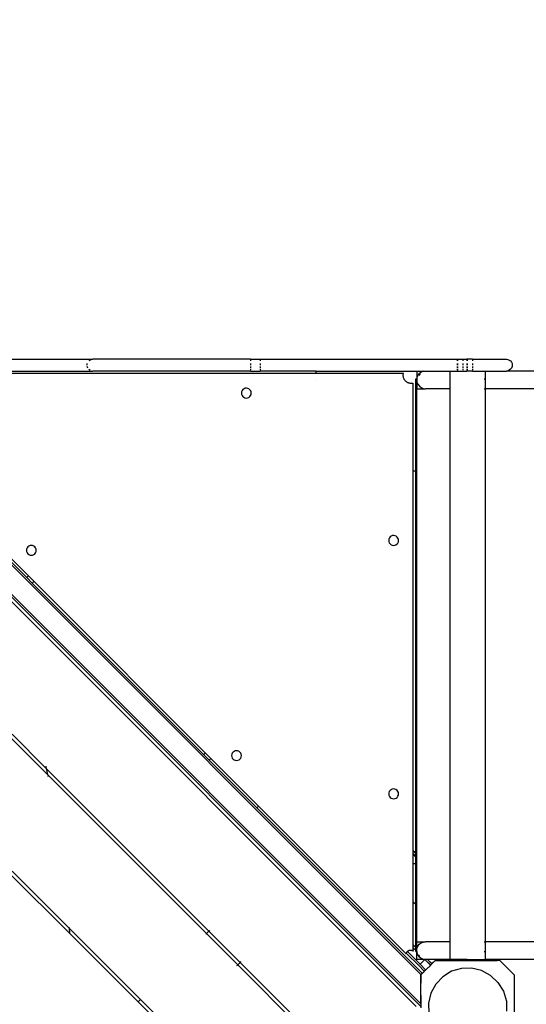
# Model space of a CAD drawing. Units: metres. Extents: x -4666 to 8131, y -2487 to 4536.
# Drawn here: x -759 to -243, y 8 to 1010 of the extents above; entities that cross this region are included whole.
import ezdxf

# ---------------------------------------------------------------- set-up
doc = ezdxf.new("R2010")
doc.units = ezdxf.units.M
doc.layers.add('Alaska', color=7, linetype='Continuous')
doc.layers.add('Mått', color=7, linetype='Continuous')
doc.styles.add('Legend', font='calibri.ttf')
doc.dimstyles.get("Standard").update_dxf_attribs({"dimtxt": 500, "dimasz": 0.18, "dimexe": 0.18, "dimexo": 0.0625, "dimgap": 0.09, "dimtad": 0, "dimtih": 1, "dimtoh": 1, "dimdec": 0, "dimzin": 0, "dimdsep": 46, "dimtxsty": 'Legend', "dimcen": 0.09, "dimadec": 0, "dimazin": 0, "dimtfac": 1, "dimtdec": 0, "dimtofl": 0, "dimtmove": 0, "dimatfit": 3, "dimfxl": 1, "dimtolj": 1, "dimtzin": 0, "dimarcsym": 0})

# ---------------------------------------------------------------- blocks, each defined once
blk = doc.blocks.new('*D1')
at = {"layer": 'Defpoints', "color": 0, "transparency": 16777216}
for p in [(5255.7, 3266.8), (-4661.2, 863.5), (5255.7, 721)]:
    blk.add_point(p, dxfattribs=at)
at = {"layer": 'Mått', "color": 0, "lineweight": -2, "transparency": 16777216}
for p, q in [((-4661.2, 863.6), (-4661.2, 3267)), ((-4661, 3266.8), (-1086.3, 3266.8)), ((5255.5, 3266.8), (1680.8, 3266.8)), ((5255.7, 721.1), (5255.7, 3267))]:
    blk.add_line(p, q, dxfattribs=at)
at = {"layer": 'Mått', "color": 0, "transparency": 16777216}
for points in [[(-4661, 3266.8), (-4661, 3266.8), (-4661.2, 3266.8)], [(5255.5, 3266.8), (5255.5, 3266.8), (5255.7, 3266.8)]]:
    blk.add_solid(points, dxfattribs=at)
at = {"layer": 'Mått', "color": 0, "transparency": 16777216, "insert": (297.3, 3266.8), "char_height": 500, "attachment_point": 5, "style": 'Legend'}
blk.add_mtext('\\A1;9917mm', dxfattribs=at)
blk = doc.blocks.new('*D2')
at = {"layer": 'Defpoints', "color": 0, "transparency": 16777216}
for p in [(150.2, 2486.6), (-1187.7, -2486.6), (6742.1, -2486.6)]:
    blk.add_point(p, dxfattribs=at)
at = {"layer": 'Mått', "color": 0, "lineweight": -2, "transparency": 16777216}
for p, q in [((150.3, 2486.6), (6742.3, 2486.6)), ((6742.1, 2486.4), (6742.1, 256.2)), ((6742.1, -2486.4), (6742.1, -256.2)), ((-1187.7, -2486.6), (6742.3, -2486.6))]:
    blk.add_line(p, q, dxfattribs=at)
at = {"layer": 'Mått', "color": 0, "transparency": 16777216}
for points in [[(6742.1, 2486.4), (6742.1, 2486.4), (6742.1, 2486.6)], [(6742.1, -2486.4), (6742.1, -2486.4), (6742.1, -2486.6)]]:
    blk.add_solid(points, dxfattribs=at)
at = {"layer": 'Mått', "color": 0, "transparency": 16777216, "insert": (6742.1, 0), "char_height": 500, "attachment_point": 5, "style": 'Legend'}
blk.add_mtext('\\A1;4973mm', dxfattribs=at)
blk = doc.blocks.new('Alaska')
at = {"layer": 'Alaska'}
for p, q in [((-813.7, 664.3), (-684.2, 664.3)), ((-687, 663.5), (-688.2, 662.6)), ((-685.5, 664.1), (-687, 663.5)), ((-684.2, 664.3), (-685.5, 664.1)), ((-523.7, 664.3), (-684.2, 664.3)), ((-523.7, 664.3), (-523.7, 662.6)), ((-523.7, 664.3), (-513.7, 664.3)), ((-513.7, 664.3), (-513.7, 662.6)), ((-513.7, 664.3), (-313.1, 664.3)), ((-313.1, 664.3), (-313.1, 662.6)), ((-313.1, 664.3), (-312.9, 664.3)), ((-312.9, 664.3), (-312.9, 662.6)), ((-312.9, 664.3), (-307.4, 664.3)), ((-307.4, 664.3), (-307.4, 662.6)), ((-307.4, 664.3), (-303.1, 664.3)), ((-303.1, 664.3), (-303.1, 662.6)), ((-302.9, 664.3), (-303.1, 664.3)), ((-302.9, 664.3), (-302.9, 662.6)), ((-297.5, 664.3), (-302.9, 664.3)), ((-297.5, 664.3), (-297.5, 662.6)), ((-297.5, 664.3), (-263, 664.3)), ((-263, 664.3), (-261.4, 664.1)), ((-261.4, 664.1), (-260, 663.5)), ((-260, 663.5), (-258.7, 662.6)), ((-258.7, 662.6), (-257.8, 661.3)), ((-354.7, 5.3), (-1001.8, 652.3)), ((-350.5, 5.6), (-997.2, 652.3)), ((-350.5, 8.4), (-994.4, 652.3)), ((-350.1, 37.8), (-964.7, 652.3)), ((-813.7, 652.3), (-684.2, 652.3)), ((-690, 658.3), (-689.8, 659.9)), ((-689.2, 655.3), (-689.8, 656.8)), ((-688.2, 654.1), (-687, 653.1)), ((-685.5, 652.5), (-684.2, 652.3)), ((-523.7, 652.3), (-684.2, 652.3)), ((-523.7, 659.9), (-523.7, 658.3)), ((-523.7, 656.8), (-523.7, 655.3)), ((-523.7, 654.1), (-523.7, 653.1)), ((-523.7, 652.5), (-523.7, 652.3)), ((-523.7, 652.3), (-513.7, 652.3)), ((-513.7, 659.9), (-513.7, 658.3)), ((-513.7, 656.8), (-513.7, 655.3)), ((-513.7, 654.1), (-513.7, 653.1)), ((-513.7, 652.5), (-513.7, 652.3)), ((-456.8, 652.3), (-513.7, 652.3)), ((-456.8, 652.3), (-354.3, 652.3)), ((-456.8, 649.8), (-456.8, 652.3)), ((-354.3, 652.3), (-354.2, 652.3)), ((-354.3, 652.3), (-354.3, 644.3)), ((-354.2, 652.3), (-353.8, 652.3)), ((-353.8, 652.3), (-353.2, 652.3)), ((-353.2, 652.3), (-345.6, 652.3)), ((-347.6, 652), (-349.8, 651.1)), ((-347.6, 652), (-345.8, 652.3)), ((-345.6, 652.3), (-345.8, 652.3)), ((-345.6, 652.3), (-345.5, 652.3)), ((-345.5, 652.3), (-345.4, 652.3)), ((-345.5, 652.3), (-345.1, 652.3)), ((-345.4, 652.3), (-345.3, 652.3)), ((-345.3, 652.3), (-345.3, 652.3)), ((-345.3, 652.3), (-320.4, 652.3)), ((-320.4, 652.3), (-320.4, 634.3)), ((-320.4, 652.3), (-313.1, 652.3)), ((-313.2, 652.3), (-313.2, 652.3)), ((-313.1, 659.9), (-313.1, 658.3)), ((-313.1, 656.8), (-313.1, 655.3)), ((-313.1, 654.1), (-313.1, 653.1)), ((-313.1, 652.5), (-313.1, 652.3)), ((-312.9, 652.3), (-313.1, 652.3)), ((-312.9, 659.9), (-312.9, 658.3)), ((-312.9, 656.8), (-312.9, 655.3)), ((-312.9, 654.1), (-312.9, 653.1)), ((-312.9, 652.5), (-312.9, 652.3)), ((-312.9, 652.3), (-312.3, 652.3)), ((-312.3, 652.3), (-312.3, 652.3)), ((-312.3, 652.3), (-307.4, 652.3)), ((-307.4, 659.9), (-307.4, 658.3)), ((-307.4, 656.8), (-307.4, 655.3)), ((-307.4, 654.1), (-307.4, 653.1)), ((-307.4, 652.5), (-307.4, 652.3)), ((-307.4, 652.3), (-303.1, 652.3)), ((-303.1, 659.9), (-303.1, 658.3)), ((-303.1, 656.8), (-303.1, 655.3)), ((-303.1, 654.1), (-303.1, 653.1)), ((-303.1, 652.5), (-303.1, 652.3)), ((-302.9, 652.3), (-303.1, 652.3)), ((-302.9, 659.9), (-302.9, 658.3)), ((-302.9, 656.8), (-302.9, 655.3)), ((-302.9, 654.1), (-302.9, 653.1)), ((-302.9, 652.5), (-302.9, 652.3)), ((-297.5, 652.3), (-302.9, 652.3)), ((-297.5, 659.9), (-297.5, 658.3)), ((-297.5, 656.8), (-297.5, 655.3)), ((-297.5, 654.1), (-297.5, 653.1)), ((-297.5, 652.5), (-297.5, 652.3)), ((-297.5, 652.3), (-284.5, 652.3)), ((-284.5, 652.3), (-284.5, 644.3)), ((-284.5, 652.3), (-263, 652.3)), ((-261.4, 652.5), (-263, 652.3)), ((-171.5, 652.3), (-263, 652.3)), ((-260, 653.1), (-261.4, 652.5)), ((-258.7, 654.1), (-260, 653.1)), ((-257.8, 655.3), (-258.7, 654.1)), ((-257.8, 661.3), (-257.2, 659.9)), ((-257.2, 656.8), (-257.8, 655.3)), ((-257.2, 659.9), (-257, 658.3)), ((-257, 658.3), (-257.2, 656.8)), ((-456.8, 649.8), (-856.8, 649.8)), ((-367.8, 649.8), (-456.8, 649.8)), ((-456.8, 643.3), (-456.8, 643.3)), ((-368, 648.7), (-367.9, 649.3)), ((-368, 648.1), (-368, 648.7)), ((-368, 647.6), (-368, 648.1)), ((-368, 647), (-368, 647.6)), ((-367.9, 646.5), (-368, 647)), ((-367.9, 649.3), (-367.8, 649.8)), ((-367.8, 645.9), (-367.9, 646.5)), ((-367.6, 645.4), (-367.8, 645.9)), ((-367.4, 644.8), (-367.6, 645.4)), ((-367.2, 644.3), (-367.4, 644.8)), ((-366.9, 643.8), (-367.2, 644.3)), ((-366.6, 643.4), (-366.9, 643.8)), ((-366.3, 642.9), (-366.6, 643.4)), ((-365.9, 642.5), (-366.3, 642.9)), ((-365.6, 642.1), (-365.9, 642.5)), ((-365.1, 641.7), (-365.6, 642.1)), ((-364.7, 641.3), (-365.1, 641.7)), ((-355.3, 644.3), (-355.1, 644.3)), ((-355.3, 550.8), (-355.3, 644.3)), ((-355.2, 161.3), (-355.1, 644.3)), ((-355.1, 644.3), (-354.3, 644.3)), ((-354.3, 644.3), (-354.2, 644.3)), ((-354.2, 644.3), (-354.3, 643.3)), ((-354.3, 644.3), (-354.3, 643.3)), ((-354.3, 643.3), (-354, 641)), ((-354.3, 643.3), (-354.3, 634.3)), ((-354, 645.6), (-354.2, 644.3)), ((-353.1, 647.8), (-354, 645.6)), ((-353.1, 647.8), (-351.6, 649.7)), ((-350.9, 649.7), (-352.2, 647.8)), ((-349.8, 651.1), (-351.6, 649.7)), ((-285.6, 644.3), (-284.5, 644.3)), ((-284.5, 644.3), (-284.5, 634.3)), ((-532.1, 632.4), (-532.6, 631.2)), ((-531.3, 633.4), (-532.1, 632.4)), ((-530.2, 634.2), (-531.3, 633.4)), ((-529, 634.7), (-530.2, 634.2)), ((-527.7, 634.8), (-529, 634.7)), ((-526.4, 634.6), (-527.7, 634.8)), ((-525.2, 634.1), (-526.4, 634.6)), ((-524.2, 633.3), (-525.2, 634.1)), ((-523.4, 632.2), (-524.2, 633.3)), ((-523, 631), (-523.4, 632.2)), ((-364.3, 641), (-364.7, 641.3)), ((-363.8, 640.7), (-364.3, 641)), ((-363.3, 640.4), (-363.8, 640.7)), ((-362.8, 640.2), (-363.3, 640.4)), ((-362.2, 640), (-362.8, 640.2)), ((-361.7, 639.9), (-362.2, 640)), ((-361.1, 639.7), (-361.7, 639.9)), ((-360.6, 639.7), (-361.1, 639.7)), ((-360, 639.6), (-360.6, 639.7)), ((-359.5, 639.6), (-360, 639.6)), ((-358.9, 639.6), (-359.5, 639.6)), ((-358.4, 639.7), (-358.9, 639.6)), ((-357.8, 639.8), (-358.4, 639.7)), ((-357.8, 550.8), (-357.8, 639.8)), ((-354.3, 634.3), (-345.3, 634.3)), ((-354.3, 160.5), (-354.3, 634.3)), ((-354, 641), (-353.1, 638.8)), ((-353.1, 638.8), (-351.6, 636.9)), ((-351.6, 636.9), (-349.8, 635.5)), ((-349.8, 635.5), (-347.6, 634.6)), ((-347.6, 634.6), (-345.3, 634.3)), ((-320.4, 634.3), (-345.3, 634.3)), ((-320.4, 634.3), (-320.2, 634.3)), ((-320.4, 634.3), (-320.4, 71.3)), ((-285.6, 634.3), (-284.5, 634.3)), ((-284.5, 634.3), (-284.5, 71.3)), ((-230.3, 634.3), (-284.5, 634.3)), ((-532.6, 631.2), (-532.8, 629.9)), ((-532.8, 629.9), (-532.7, 628.6)), ((-532.7, 628.6), (-532.2, 627.4)), ((-532.2, 627.4), (-531.4, 626.3)), ((-531.4, 626.3), (-530.4, 625.5)), ((-530.4, 625.5), (-529.2, 625)), ((-529.2, 625), (-527.9, 624.8)), ((-527.9, 624.8), (-526.6, 625)), ((-526.6, 625), (-525.4, 625.4)), ((-525.4, 625.4), (-524.3, 626.2)), ((-524.3, 626.2), (-523.5, 627.2)), ((-523.5, 627.2), (-523, 628.4)), ((-522.8, 629.7), (-523, 631)), ((-523, 628.4), (-522.8, 629.7)), ((-357.8, 164), (-357.8, 550.8)), ((-357.8, 550.8), (-355.3, 550.8)), ((-355.3, 550.8), (-355.3, 161.5)), ((-515.4, 209.4), (-798.2, 492.2)), ((-800, 490.4), (-751.5, 442)), ((-382.6, 481.2), (-382.8, 479.9)), ((-382.1, 482.4), (-382.6, 481.2)), ((-381.3, 483.4), (-382.1, 482.4)), ((-380.2, 484.2), (-381.3, 483.4)), ((-379, 484.7), (-380.2, 484.2)), ((-377.7, 484.8), (-379, 484.7)), ((-376.4, 484.6), (-377.7, 484.8)), ((-375.2, 484.1), (-376.4, 484.6)), ((-374.2, 483.3), (-375.2, 484.1)), ((-373.4, 482.2), (-374.2, 483.3)), ((-372.9, 481), (-373.4, 482.2)), ((-751.6, 471.1), (-751.8, 469.8)), ((-751.1, 472.3), (-751.6, 471.1)), ((-750.3, 473.3), (-751.1, 472.3)), ((-749.3, 474.1), (-750.3, 473.3)), ((-748.1, 474.6), (-749.3, 474.1)), ((-746.8, 474.8), (-748.1, 474.6)), ((-745.5, 474.6), (-746.8, 474.8)), ((-744.3, 474.1), (-745.5, 474.6)), ((-743.3, 473.3), (-744.3, 474.1)), ((-742.5, 472.3), (-743.3, 473.3)), ((-742, 471.1), (-742.5, 472.3)), ((-741.8, 469.8), (-742, 471.1)), ((-382.8, 479.9), (-382.7, 478.6)), ((-382.7, 478.6), (-382.2, 477.4)), ((-382.2, 477.4), (-381.4, 476.4)), ((-381.4, 476.4), (-380.4, 475.5)), ((-380.4, 475.5), (-379.2, 475)), ((-379.2, 475), (-377.9, 474.8)), ((-377.9, 474.8), (-376.6, 475)), ((-376.6, 475), (-375.4, 475.4)), ((-375.4, 475.4), (-374.3, 476.2)), ((-374.3, 476.2), (-373.5, 477.2)), ((-373.5, 477.2), (-373, 478.4)), ((-373, 478.4), (-372.8, 479.7)), ((-372.8, 479.7), (-372.9, 481)), ((-751.8, 469.8), (-751.6, 468.5)), ((-751.6, 468.5), (-751.1, 467.3)), ((-751.1, 467.3), (-750.3, 466.3)), ((-750.3, 466.3), (-749.3, 465.5)), ((-749.3, 465.5), (-748.1, 465)), ((-748.1, 465), (-746.8, 464.8)), ((-746.8, 464.8), (-745.5, 465)), ((-745.5, 465), (-744.3, 465.5)), ((-744.3, 465.5), (-743.3, 466.3)), ((-743.3, 466.3), (-742.5, 467.3)), ((-742.5, 467.3), (-742, 468.5)), ((-742, 468.5), (-741.8, 469.8)), ((-751.4, 442.1), (-751.5, 442)), ((-745.9, 436.4), (-751.5, 442)), ((-750.1, 443.4), (-751.2, 442.4)), ((-745.8, 436.5), (-745.9, 436.4)), ((-745.9, 436.4), (-571.2, 261.7)), ((-744.5, 437.8), (-745.5, 436.7)), ((-766.4, 282.6), (-731.6, 247.8)), ((-730.3, 241.5), (-768.9, 280.2)), ((-571.1, 261.8), (-571.2, 261.7)), ((-565.6, 256), (-571.2, 261.7)), ((-569.8, 263.1), (-570.9, 262.1)), ((-542.6, 262.1), (-542.8, 260.8)), ((-542.8, 260.8), (-542.6, 259.5)), ((-542.1, 263.3), (-542.6, 262.1)), ((-541.3, 264.3), (-542.1, 263.3)), ((-540.3, 265.1), (-541.3, 264.3)), ((-539.1, 265.6), (-540.3, 265.1)), ((-537.8, 265.8), (-539.1, 265.6)), ((-536.5, 265.6), (-537.8, 265.8)), ((-535.3, 265.1), (-536.5, 265.6)), ((-534.3, 264.3), (-535.3, 265.1)), ((-533.5, 263.3), (-534.3, 264.3)), ((-533, 262.1), (-533.5, 263.3)), ((-532.8, 260.8), (-533, 262.1)), ((-533, 259.5), (-532.8, 260.8)), ((-565.5, 256.1), (-565.6, 256)), ((-565.6, 256), (-517.1, 207.6)), ((-564.2, 257.5), (-565.2, 256.4)), ((-542.6, 259.5), (-542.1, 258.3)), ((-542.1, 258.3), (-541.3, 257.3)), ((-541.3, 257.3), (-540.3, 256.5)), ((-540.3, 256.5), (-539.1, 256)), ((-539.1, 256), (-537.8, 255.8)), ((-537.8, 255.8), (-536.5, 256)), ((-536.5, 256), (-535.3, 256.5)), ((-535.3, 256.5), (-534.3, 257.3)), ((-534.3, 257.3), (-533.5, 258.3)), ((-533.5, 258.3), (-533, 259.5)), ((-732.1, 249.9), (-731.8, 248.8)), ((-731.7, 248.1), (-731.6, 247.8)), ((-731.6, 247.8), (-730.3, 241.5)), ((-731.6, 247.8), (-565.9, 82.1)), ((-568.4, 79.6), (-730.3, 241.5)), ((-730, 240.6), (-729.8, 239.4)), ((-382.7, 223), (-382.8, 221.7)), ((-382.8, 221.7), (-382.6, 220.4)), ((-382.2, 224.2), (-382.7, 223)), ((-381.4, 225.3), (-382.2, 224.2)), ((-380.4, 226.1), (-381.4, 225.3)), ((-379.2, 226.6), (-380.4, 226.1)), ((-377.9, 226.8), (-379.2, 226.6)), ((-376.6, 226.7), (-377.9, 226.8)), ((-375.4, 226.2), (-376.6, 226.7)), ((-374.3, 225.4), (-375.4, 226.2)), ((-373.5, 224.4), (-374.3, 225.4)), ((-373, 223.2), (-373.5, 224.4)), ((-373.4, 219.4), (-372.9, 220.6)), ((-372.8, 221.9), (-373, 223.2)), ((-372.9, 220.6), (-372.8, 221.9)), ((-382.6, 220.4), (-382.1, 219.2)), ((-382.1, 219.2), (-381.3, 218.2)), ((-381.3, 218.2), (-380.2, 217.4)), ((-380.2, 217.4), (-379, 217)), ((-379, 217), (-377.7, 216.8)), ((-377.7, 216.8), (-376.4, 217)), ((-376.4, 217), (-375.2, 217.5)), ((-375.2, 217.5), (-374.2, 218.3)), ((-374.2, 218.3), (-373.4, 219.4)), ((-515.4, 209.4), (-517.1, 207.6)), ((-348.7, 39.2), (-517.1, 207.6)), ((-364.9, 58.9), (-515.4, 209.4)), ((-355.8, 162), (-357.8, 164)), ((-357.8, 163.9), (-357.8, 164)), ((-357.8, 163.9), (-355.8, 161.9)), ((-357.8, 161.2), (-357.8, 163.9)), ((-355.8, 159.2), (-357.8, 161.2)), ((-357.8, 161.1), (-357.8, 161.2)), ((-357.8, 161.1), (-355.8, 159.1)), ((-357.8, 160.1), (-357.8, 161.1)), ((-355.3, 161.5), (-355.4, 161.6)), ((-355.4, 161.5), (-355.3, 161.4)), ((-355.2, 161.3), (-355.3, 161.5)), ((-355.3, 161.5), (-355.3, 161.4)), ((-355.3, 161.4), (-355.2, 161.2)), ((-355.3, 161.4), (-355.3, 158.7)), ((-354.3, 160.5), (-355.2, 161.3)), ((-355.2, 161.2), (-355.2, 161.3)), ((-355.2, 161.2), (-354.3, 160.4)), ((-355.2, 158.5), (-355.2, 161.2)), ((-354.3, 160.4), (-354.3, 160.5)), ((-354.3, 157.6), (-354.3, 160.4)), ((-355.8, 158.2), (-357.8, 160.1)), ((-357.8, 150.8), (-357.8, 160.1)), ((-357.8, 111.7), (-357.8, 150.8)), ((-357.8, 150.8), (-355.3, 150.8)), ((-355.3, 158.7), (-355.4, 158.8)), ((-355.4, 158.7), (-355.3, 158.6)), ((-355.3, 157.6), (-355.4, 157.8)), ((-355.2, 158.5), (-355.3, 158.7)), ((-355.3, 158.7), (-355.3, 158.6)), ((-355.3, 158.6), (-355.2, 158.4)), ((-355.3, 158.6), (-355.3, 157.6)), ((-355.3, 157.6), (-355.3, 150.8)), ((-355.2, 157.5), (-355.3, 157.6)), ((-355.3, 109.1), (-355.3, 150.8)), ((-354.3, 157.6), (-355.2, 158.5)), ((-355.2, 158.4), (-355.2, 158.5)), ((-355.2, 158.4), (-354.3, 157.5)), ((-355.2, 157.5), (-355.2, 158.4)), ((-354.3, 156.6), (-355.2, 157.5)), ((-355.2, 109), (-355.2, 157.5)), ((-354.3, 157.5), (-354.3, 157.6)), ((-354.3, 156.6), (-354.3, 157.5)), ((-354.3, 108.1), (-354.3, 156.6)), ((-708.1, 80), (-768.9, 140.9)), ((-766.4, 143.3), (-708.4, 85.3)), ((-355.3, 109.1), (-357.8, 111.7)), ((-357.8, 67.8), (-357.8, 111.7)), ((-355.2, 109), (-355.3, 109.1)), ((-355.3, 65.3), (-355.3, 109.1)), ((-354.3, 108.1), (-355.2, 109)), ((-355.2, 65.2), (-355.2, 109)), ((-354.3, 71.3), (-354.3, 108.1)), ((-708.5, 86.2), (-708.4, 85.3)), ((-708.4, 85.3), (-708.1, 80)), ((-708.4, 85.3), (-635.5, 12.5)), ((-565.9, 82.1), (-568.4, 79.6)), ((-565.8, 82.2), (-565.9, 82.1)), ((-565.9, 82.1), (-534.1, 50.3)), ((-565.1, 82.9), (-565.5, 82.5)), ((-638, 10), (-708.1, 80)), ((-568.7, 79.2), (-569.2, 78.8)), ((-536.5, 47.8), (-568.4, 79.6)), ((-354.3, 64.3), (-354.3, 71.3)), ((-354.3, 71.3), (-345.3, 71.3)), ((-349.8, 70.1), (-347.6, 71)), ((-347.6, 71), (-345.3, 71.3)), ((-320.4, 71.3), (-345.3, 71.3)), ((-320.4, 71.3), (-320.4, 53.3)), ((-320.4, 71.3), (-320.2, 71.3)), ((-285.6, 71.3), (-284.5, 71.3)), ((-284.5, 71.3), (-284.5, 61.3)), ((-230.3, 71.3), (-284.5, 71.3)), ((-364.6, 60), (-364.5, 60.3)), ((-364.5, 60.3), (-364.4, 60.5)), ((-364.4, 60.5), (-364.2, 60.8)), ((-364.2, 60.8), (-364, 61)), ((-364, 61), (-363.9, 61.3)), ((-363.9, 61.3), (-363.8, 61.3)), ((-363.8, 61.3), (-363.7, 61.5)), ((-350.9, 48.4), (-363.8, 61.3)), ((-363.7, 61.5), (-363.4, 61.7)), ((-363.4, 61.7), (-363.2, 61.9)), ((-363.2, 61.9), (-363, 62)), ((-363, 62), (-362.7, 62.2)), ((-362.7, 62.2), (-362.5, 62.3)), ((-362.5, 62.3), (-362.2, 62.5)), ((-362.2, 62.5), (-361.9, 62.6)), ((-361.9, 62.6), (-361.7, 62.6)), ((-361.7, 62.6), (-361.4, 62.7)), ((-361.4, 62.7), (-361.1, 62.8)), ((-361.1, 62.8), (-360.8, 62.8)), ((-360.8, 62.8), (-360.5, 62.8)), ((-360.5, 62.8), (-360.2, 62.8)), ((-360.2, 62.8), (-359.9, 62.7)), ((-359.9, 62.7), (-359.6, 62.7)), ((-359.6, 62.7), (-359.3, 62.6)), ((-359.3, 62.6), (-359.1, 62.5)), ((-359.1, 62.5), (-358.8, 62.4)), ((-358.8, 62.4), (-358.5, 62.3)), ((-358.5, 62.3), (-358.3, 62.1)), ((-358.3, 62.1), (-358, 62)), ((-358, 62), (-357.8, 61.8)), ((-357.8, 65.2), (-357.8, 67.8)), ((-355.3, 65.3), (-357.8, 67.8)), ((-357.8, 61.8), (-357.8, 65.2)), ((-357.8, 65.2), (-355.3, 62.7)), ((-355.2, 65.2), (-355.3, 65.3)), ((-355.3, 62.7), (-355.3, 65.3)), ((-355.3, 61.3), (-355.3, 62.7)), ((-355.3, 62.7), (-355.2, 62.6)), ((-355.2, 61.3), (-355.3, 61.3)), ((-354.3, 64.3), (-355.2, 65.2)), ((-355.2, 62.6), (-355.2, 65.2)), ((-355.2, 61.3), (-355.2, 62.6)), ((-355.2, 62.6), (-354.3, 61.7)), ((-355.2, 61.3), (-354.3, 61.3)), ((-354.3, 62.3), (-354, 64.6)), ((-354.3, 62.3), (-354.3, 64.3)), ((-354.2, 61.3), (-354.3, 62.3)), ((-354.3, 61.7), (-354.3, 62.3)), ((-354.3, 61.3), (-354.3, 61.7)), ((-354.3, 61.3), (-354.2, 61.3)), ((-354.3, 53.3), (-354.3, 61.3)), ((-354.2, 61.3), (-354, 60)), ((-354, 64.6), (-353.1, 66.8)), ((-353.1, 66.8), (-351.7, 68.7)), ((-351.7, 68.7), (-349.8, 70.1)), ((-285.6, 61.3), (-284.5, 61.3)), ((-284.5, 61.3), (-284.5, 53.3)), ((-536.5, 47.8), (-534.1, 50.3)), ((-534.1, 50.3), (-534, 50.4)), ((-534.1, 50.3), (-449.8, -34)), ((-533.7, 50.7), (-533.2, 51.1)), ((-364.9, 58.9), (-364.8, 59.2)), ((-364.8, 59.5), (-364.7, 59.7)), ((-364.8, 59.2), (-364.8, 59.5)), ((-352.3, 47), (-364.8, 59.5)), ((-364.7, 59.7), (-364.6, 60)), ((-346, 53.3), (-354.3, 53.3)), ((-354, 60), (-353.1, 57.8)), ((-353.1, 57.8), (-351.7, 55.9)), ((-351, 55.9), (-352.2, 57.8)), ((-351.7, 55.9), (-349.8, 54.5)), ((-346, 53.3), (-350.9, 48.4)), ((-349.8, 54.5), (-347.6, 53.6)), ((-347.6, 53.6), (-346, 53.4)), ((-346.2, 53.6), (-346, 53.4)), ((-345.8, 53.6), (-346, 53.4)), ((-346, 53.4), (-345.8, 53.4)), ((-340.3, 47.6), (-346, 53.3)), ((-346, 53.3), (-346, 53.3)), ((-346, 53.3), (-345.9, 53.3)), ((-345.9, 53.3), (-340.2, 47.7)), ((-345.9, 53.3), (-345.6, 53.3)), ((-345.6, 53.3), (-345.8, 53.4)), ((-345.5, 53.3), (-345.6, 53.3)), ((-345.5, 53.3), (-345.4, 53.3)), ((-345.5, 53.3), (-345.1, 53.3)), ((-345.4, 53.3), (-345.3, 53.3)), ((-345.3, 53.3), (-345.3, 53.3)), ((-343.4, 53.3), (-345.3, 53.3)), ((-343.7, 53.6), (-343.4, 53.3)), ((-343.3, 53.3), (-343.6, 53.6)), ((-343.4, 53.3), (-339, 48.9)), ((-343.3, 53.3), (-343.4, 53.3)), ((-339, 49), (-343.3, 53.3)), ((-320.4, 53.3), (-343.3, 53.3)), ((-335.8, 51.9), (-340.2, 47.5)), ((-339, 49), (-335.3, 52.6)), ((-335.5, 52.2), (-335.8, 51.9)), ((-335.5, 52.2), (-332.9, 52.2)), ((-335.3, 52.6), (-335.3, 52.6)), ((-322.6, 52.6), (-335.3, 52.6)), ((-335.3, 52.6), (-322.6, 52.6)), ((-332.9, 52.2), (-330.9, 52.2)), ((-330.3, 52.2), (-330.9, 52.2)), ((-330.3, 52.2), (-330.2, 52.2)), ((-330.2, 52.2), (-328.1, 52.2)), ((-328.1, 52.2), (-275.6, 52.2)), ((-322.6, 52.6), (-322.6, 52.6)), ((-315.6, 52.6), (-322.6, 52.6)), ((-315.6, 52.6), (-322.6, 52.6)), ((-302.8, 53.3), (-320.4, 53.3)), ((-315.6, 52.6), (-315.6, 52.6)), ((-315.6, 52.6), (-315.6, 52.6)), ((-315.6, 52.6), (-315.6, 52.6)), ((-315.6, 52.6), (-305.9, 52.6)), ((-305.9, 52.6), (-315.6, 52.6)), ((-305.9, 52.6), (-305.9, 52.6)), ((-303.1, 52.6), (-305.9, 52.6)), ((-305.9, 52.6), (-303.1, 52.6)), ((-303.2, 53.3), (-303.2, 53.3)), ((-302.8, 52.6), (-303.1, 52.6)), ((-303.1, 52.6), (-303.1, 52.6)), ((-302.8, 52.6), (-303.1, 52.6)), ((-302.8, 52.6), (-302.8, 53.3)), ((-302.8, 53.3), (-284.5, 53.3)), ((-302.8, 52.6), (-302.8, 52.6)), ((-302.8, 52.6), (-302.8, 52.6)), ((-171.5, 53.3), (-284.5, 53.3)), ((-275.6, 52.2), (-274.8, 52.2)), ((-274.8, 52.2), (-274.1, 52.2)), ((-273.6, 52.2), (-274.1, 52.2)), ((-273.6, 52.2), (-272.2, 52.2)), ((-269.5, 52.2), (-272.2, 52.2)), ((-269.5, 52.2), (-269.3, 51.9)), ((-269.3, 51.9), (-262.3, 44.9)), ((-537.4, 47), (-536.9, 47.4)), ((-452.3, -36.5), (-536.5, 47.8)), ((-352.2, 47.1), (-352.3, 47)), ((-346.6, 41.3), (-352.3, 47)), ((-352, 47.3), (-352.1, 47.2)), ((-351.8, 47.6), (-351.8, 47.5)), ((-351.3, 48), (-351.4, 48)), ((-351.2, 48.1), (-351.2, 48.1)), ((-351, 48.3), (-351.1, 48.2)), ((-350.9, 48.4), (-351, 48.4)), ((-345.2, 42.7), (-350.9, 48.4)), ((-347.1, 40.6), (-349.2, 38.5)), ((-348.7, 39.2), (-347.2, 40.7)), ((-347.2, 40.7), (-346.6, 41.3)), ((-347.1, 40.6), (-347.2, 40.7)), ((-345.7, 42), (-347.1, 40.6)), ((-346.4, 41.5), (-346.6, 41.3)), ((-346.3, 41.6), (-346.4, 41.5)), ((-346.2, 41.7), (-346.3, 41.6)), ((-346.3, 41.6), (-346.3, 41.6)), ((-346.1, 41.8), (-346.2, 41.7)), ((-346.2, 41.7), (-346.2, 41.7)), ((-346.1, 41.8), (-345.8, 42.1)), ((-346.1, 41.8), (-346.1, 41.8)), ((-345.7, 42.2), (-345.8, 42.1)), ((-345.8, 42.1), (-345.8, 42.1)), ((-345.8, 42.1), (-345.8, 42.1)), ((-345.6, 42.3), (-345.7, 42.2)), ((-345.6, 42), (-345.7, 42.2)), ((-345.7, 42), (-345.6, 42)), ((-345.6, 42.3), (-345.5, 42.4)), ((-345.6, 42), (-345.3, 42.4)), ((-345.5, 42.4), (-345.2, 42.7)), ((-342.8, 44.9), (-345.3, 42.4)), ((-342.8, 44.9), (-342.5, 45.2)), ((-342.5, 45.2), (-342, 45.6)), ((-340.2, 47.5), (-342, 45.6)), ((-340.3, 47.7), (-340.3, 47.6)), ((-340.2, 47.7), (-340.3, 47.7)), ((-340.2, 47.7), (-339.7, 48.2)), ((-339.7, 48.3), (-339.5, 48.4)), ((-339.7, 48.2), (-339.7, 48.3)), ((-339.7, 48.2), (-339.7, 48.2)), ((-339.5, 48.4), (-339.5, 48.5)), ((-339.4, 48.5), (-339.5, 48.5)), ((-339.4, 48.5), (-339.4, 48.6)), ((-339.4, 48.6), (-339.3, 48.6)), ((-339.2, 48.7), (-339.3, 48.6)), ((-339.3, 48.6), (-339.3, 48.6)), ((-339.1, 48.8), (-339.2, 48.7)), ((-339.2, 48.7), (-339.2, 48.7)), ((-339.1, 48.8), (-339, 48.9)), ((-339.1, 48.8), (-339.1, 48.8)), ((-339, 49), (-339, 48.9)), ((-339, 48.9), (-339, 48.9)), ((-318.8, 41.2), (-327.7, 35.7)), ((-308.8, 44.2), (-318.8, 41.2)), ((-298.4, 44.4), (-308.8, 44.2)), ((-288.2, 42), (-298.4, 44.4)), ((-279, 37), (-288.2, 42)), ((-262.3, 44.9), (-262, 44.6)), ((-262, 44.6), (-261.5, 44.2)), ((-261.5, 44.2), (-259.7, 42.4)), ((-259.7, 42.4), (-255.3, 37.9)), ((-350.1, 37.8), (-350, 37.9)), ((-350.1, 37.8), (-350.1, 37.8)), ((-350.1, 36.6), (-350.1, 37.8)), ((-350, 36.7), (-350.1, 36.6)), ((-350.1, 29), (-350.1, 36.6)), ((-350, 37.7), (-349.2, 38.5)), ((-350, 37.9), (-350, 38)), ((-350, 38), (-349.9, 38)), ((-350, 37.9), (-350, 37.9)), ((-350, 37.7), (-350, 37.7)), ((-350, 37.3), (-350, 37.7)), ((-350, 37.3), (-350, 36.7)), ((-350, 36.7), (-350, 29)), ((-349.9, 38), (-349.9, 38.1)), ((-349.9, 38.1), (-349.8, 38.1)), ((-349.8, 38.1), (-349.8, 38.2)), ((-349.8, 38.2), (-349.7, 38.2)), ((-349.7, 38.3), (-349.4, 38.5)), ((-349.7, 38.3), (-349.7, 38.2)), ((-349.4, 38.5), (-349.3, 38.6)), ((-349.3, 38.6), (-349, 39)), ((-349.2, 38.5), (-349.3, 38.6)), ((-349.3, 38.6), (-349.3, 38.6)), ((-349.3, 38.6), (-349.3, 38.6)), ((-349, 39), (-348.9, 39)), ((-348.9, 39), (-348.8, 39.1)), ((-348.8, 39.1), (-348.7, 39.2)), ((-348.8, 39.1), (-348.7, 39.2)), ((-327.7, 35.7), (-334.9, 28.1)), ((-271.5, 29.8), (-279, 37)), ((-255.3, 37.9), (-255, 37.7)), ((-255, 37.7), (-255, -28.3)), ((-350.1, 29), (-350, 29)), ((-350.1, 21.5), (-350.1, 29)), ((-350.1, 21.5), (-350, 21.5)), ((-350.1, 16.5), (-350.1, 21.5)), ((-350, 21.5), (-350, 29)), ((-350, 16.5), (-350, 21.5)), ((-334.9, 28.1), (-339.9, 19)), ((-271.5, 29.8), (-266, 20.9)), ((-266, 20.9), (-263, 10.9)), ((-635.5, 12.5), (-638, 10)), ((-635.2, 12.8), (-635.5, 12.5)), ((-635.5, 12.5), (-603.7, -19.4)), ((-350.1, 16.5), (-350, 16.5)), ((-350.1, 8.1), (-350.1, 16.5)), ((-350, 16.5), (-350, 4.2)), ((-339.9, 19), (-342.3, 8.8)), ((-263, 10.9), (-262.7, 0.5)), ((-606.2, -21.8), (-638, 10)), ((-350.1, 8.1), (-350.5, 8.4)), ((-350.5, 8.4), (-350.5, 7.7)), ((-350.1, 8.1), (-350.1, 7)), ((-342.3, 8.8), (-342, -1.6))]:
    blk.add_line(p, q, dxfattribs=at)

msp = doc.modelspace()

# ---------------------------------------------------------------- block references
msp.add_blockref('Alaska', (0, 0))

# ---------------------------------------------------------------- dimensions: what is measured, and where the dimension line sits
at = {"layer": 'Mått'}
dim = msp.add_linear_dim(base=(5255.7, 3266.8), p1=(-4661.2, 863.5), p2=(5255.7, 721), dimstyle='Standard', override={"dimpost": 'mm'}, dxfattribs=at)
dim.commit()
dim.dimension.update_dxf_attribs({"geometry": '*D1', "text_midpoint": (297.3, 3266.8)})
dim = msp.add_linear_dim(base=(6742.1, -2486.6), p1=(150.2, 2486.6), p2=(-1187.7, -2486.6), angle=90, dimstyle='Standard', override={"dimpost": 'mm'}, dxfattribs=at)
dim.commit()
dim.dimension.update_dxf_attribs({"geometry": '*D2', "text_midpoint": (6742.1, 0)})

doc.saveas('drawing.dxf')
